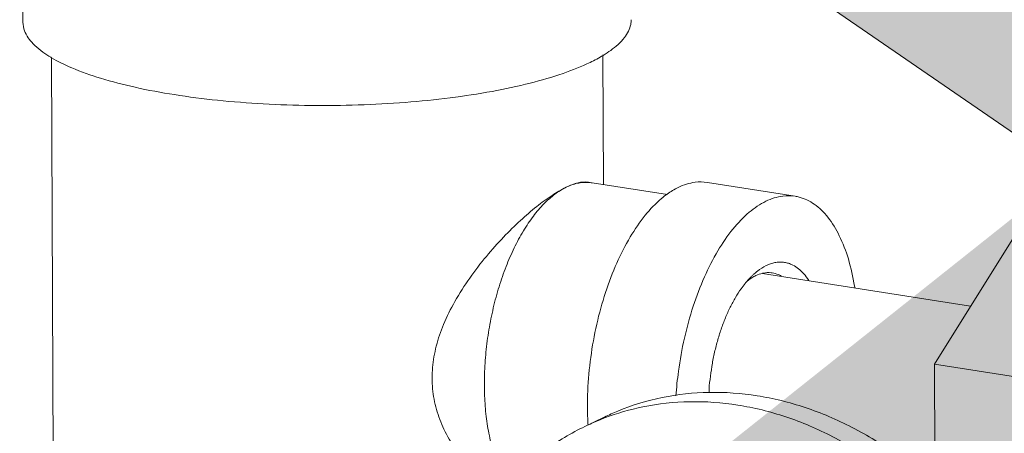
# Model space of a CAD drawing. Extents: x 9 to 17.6, y 7.5 to 18.5.
# Drawn here: x 12.7 to 13.2, y 15.4 to 15.6 of the extents above; entities that cross this region are included whole.
import ezdxf

# ---------------------------------------------------------------- set-up
doc = ezdxf.new("R2010")
doc.units = 0
doc.header["$LTSCALE"] = 1.87
doc.header["$MEASUREMENT"] = 0
doc.layers.get('0').update_dxf_attribs({"linetype": 'CONTINUOUS'})
doc.layers.add('03_AXES', color=7, linetype='CONTINUOUS')
doc.layers.add('08_CHAMFERS', color=7, linetype='CONTINUOUS')

msp = doc.modelspace()

# ---------------------------------------------------------------- hatches: boundary and pattern name
at = {"ltscale": 0.25}
h = msp.add_hatch(color=4, dxfattribs=at)
edge = h.paths.add_edge_path()
edge.add_line((12.63007, 14.47978), (12.50413, 14.53377))
edge.add_line((12.62786, 14.52187), (12.63007, 14.47978))
edge.add_line((12.95466, 14.53903), (12.62786, 14.52187))
edge.add_line((12.95258, 14.57863), (12.95466, 14.53903))
edge.add_line((12.62578, 14.56147), (12.95258, 14.57863))
edge.add_line((12.62364, 14.60233), (12.62578, 14.56148))
edge.add_line((12.50413, 14.53377), (12.62364, 14.60233))
edge.add_line((12.03113, 14.40647), (11.90519, 14.46047))
edge.add_line((12.02892, 14.44857), (12.03113, 14.40647))
edge.add_line((12.35572, 14.46573), (12.02892, 14.44857))
edge.add_line((12.35364, 14.50533), (12.35572, 14.46573))
edge.add_line((12.02684, 14.48817), (12.35364, 14.50533))
edge.add_line((12.02469, 14.52903), (12.02684, 14.48818))
edge.add_line((11.90519, 14.46047), (12.02469, 14.52903))
edge.add_line((12.65356, 14.95945), (12.69571, 14.95932))
edge.add_line((12.65457, 15.2867), (12.65356, 14.95945))
edge.add_line((12.61491, 15.28682), (12.65457, 15.2867))
edge.add_line((12.61391, 14.95957), (12.61491, 15.28682))
edge.add_line((12.57299, 14.9597), (12.6139, 14.95957))
edge.add_line((12.69571, 14.95932), (12.63482, 14.83658))
edge.add_line((12.63482, 14.83658), (12.57299, 14.9597))
edge.add_line((13.24718, 15.49484), (13.13428, 15.57249))
edge.add_line((13.25327, 15.53655), (13.24718, 15.49484))
edge.add_line((13.57709, 15.48925), (13.25327, 15.53655))
edge.add_line((13.259, 15.57578), (13.58282, 15.52849))
edge.add_line((13.26491, 15.61627), (13.259, 15.57579))
edge.add_line((13.13428, 15.57249), (13.26491, 15.61627))
edge.add_line((13.58282, 15.52849), (13.57709, 15.48925))
edge.add_line((14.19546, 15.20556), (14.13456, 15.08282))
edge.add_line((14.15331, 15.20569), (14.19546, 15.20556))
edge.add_line((14.15431, 15.53294), (14.15331, 15.20569))
edge.add_line((14.11465, 15.53307), (14.15431, 15.53294))
edge.add_line((14.11365, 15.20581), (14.11465, 15.53307))
edge.add_line((14.07274, 15.20594), (14.11364, 15.20581))
edge.add_line((14.13456, 15.08282), (14.07274, 15.20594))
edge.add_line((11.94422, 14.16355), (11.66763, 13.98865))
edge.add_line((11.92303, 14.19706), (11.94422, 14.16355))
edge.add_line((11.64643, 14.02217), (11.92303, 14.19706))
edge.add_line((11.69015, 13.95302), (11.5539, 13.93848))
edge.add_line((11.66763, 13.98865), (11.69015, 13.95302))
edge.add_line((11.62457, 14.05675), (11.64643, 14.02217))
edge.add_line((11.5539, 13.93848), (11.62457, 14.05675))
edge.add_line((11.4692, 13.86719), (11.19261, 13.69229))
edge.add_line((11.44801, 13.90071), (11.4692, 13.86719))
edge.add_line((11.17141, 13.72581), (11.44801, 13.90071))
edge.add_line((11.21514, 13.65666), (11.07889, 13.64212))
edge.add_line((11.19261, 13.69229), (11.21514, 13.65666))
edge.add_line((11.07889, 13.64212), (11.14955, 13.76039))
edge.add_line((11.14955, 13.76039), (11.17141, 13.72581))
msp.add_hatch(color=4, dxfattribs=at).paths.add_polyline_path([(13.577, 15.48879), (13.58277, 15.52803), (13.259, 15.57566), (13.26496, 15.61613), (13.13428, 15.57249), (13.2471, 15.49472), (13.25323, 15.53642)])

# ---------------------------------------------------------------- linework, layer by layer
at = {"color": 7, "linetype": 'Continuous', "lineweight": 0}
for p, q in [((12.7451, 15.62734), (12.74535, 15.56667)), ((13.01818, 15.48981), (13.01632, 15.49012)), ((13.05417, 15.48416), (13.01818, 15.48981)), ((13.11536, 15.48339), (13.07333, 15.48999)), ((13.18212, 15.40308), (13.22094, 15.46501)), ((13.18236, 15.34431), (13.18212, 15.40308)), ((13.23542, 15.3947), (13.18212, 15.40308))]:
    msp.add_line(p, q, dxfattribs=at)
at = {"color": 4, "lineweight": 0, "ltscale": 0.25}
msp.add_line((13.24718, 15.49484), (13.13428, 15.57249), dxfattribs=at)
at = {"color": 7, "linetype": 'Continuous', "lineweight": 0}
for points, start_tangent, end_tangent in [([(12.75897, 15.54969), (12.75783, 15.55038), (12.75024, 15.55634), (12.74612, 15.56257), (12.74537, 15.56667)], (-0.860185, 0.509983), (-0.011926, 0.999929)), ([(13.03681, 15.56785), (13.03662, 15.56561), (13.03359, 15.5593), (13.02706, 15.5532), (13.02343, 15.5508)], (0.011926, -0.999929), (-0.855137, -0.518402)), ([(12.81797, 15.53199), (12.79915, 15.53552), (12.78259, 15.53984), (12.76871, 15.54483), (12.75897, 15.54969)], (-0.987861, 0.155338), (-0.860185, 0.509983)), ([(13.02343, 15.5508), (13.01717, 15.54743), (13.00418, 15.54216), (12.9884, 15.5375), (12.97023, 15.53358), (12.95011, 15.53049), (12.92854, 15.5283), (12.90604, 15.52707), (12.88318, 15.52683), (12.86051, 15.52759), (12.8386, 15.52932), (12.81797, 15.53199)], (-0.855137, -0.518402), (-0.987861, 0.155338)), ([(13.00565, 15.48768), (12.9989, 15.48379), (12.99155, 15.47844), (12.98378, 15.47178), (12.97568, 15.46384), (12.96744, 15.45463), (12.95947, 15.44426), (12.95236, 15.43309), (12.94692, 15.42202), (12.94344, 15.41172), (12.94165, 15.4014), (12.94168, 15.39125), (12.94354, 15.38136), (12.94709, 15.37195), (12.95258, 15.36243), (12.95974, 15.35353), (12.96777, 15.34611), (12.97361, 15.34192)], (-0.900696, -0.43445), (0.842807, -0.538215)), ([(12.97761, 15.34608), (12.97731, 15.34654), (12.97552, 15.34958), (12.97388, 15.3529), (12.97238, 15.35651), (12.97104, 15.36037), (12.96986, 15.36447), (12.96886, 15.3688), (12.96736, 15.37804), (12.96659, 15.38791), (12.96654, 15.39822), (12.96724, 15.4088), (12.96865, 15.41944), (12.97076, 15.42994), (12.97352, 15.44011), (12.97689, 15.44975), (12.9808, 15.4587), (12.98518, 15.46677), (12.98752, 15.47044), (12.98995, 15.47383), (12.99245, 15.47693), (12.99501, 15.47973), (12.99762, 15.48222), (13.00028, 15.48438), (13.00565, 15.48768)], (-0.551976, 0.83386), (0.900696, 0.43445)), ([(13.01632, 15.49012), (13.0159, 15.49018), (13.0114, 15.48982), (13.00565, 15.48768)], (-0.983289, 0.182053), (-0.900696, -0.43445)), ([(13.00565, 15.48768), (13.00835, 15.4888), (13.01103, 15.48957), (13.01369, 15.48997), (13.01632, 15.49001), (13.01818, 15.48981)], (0.900696, 0.43445), (0.987873, -0.155267)), ([(13.05401, 15.48437), (13.05941, 15.48762)], (0.811167, 0.584815), (0.900696, 0.43445)), ([(13.05941, 15.48762), (13.06748, 15.49008), (13.07334, 15.48999)], (0.900696, 0.43445), (0.988149, -0.153498)), ([(13.01614, 15.37397), (13.0161, 15.37478), (13.01603, 15.39029), (13.01746, 15.40624), (13.02033, 15.42211), (13.02453, 15.43735), (13.02994, 15.45144), (13.03637, 15.46389), (13.04358, 15.4743), (13.05135, 15.4823), (13.05401, 15.48437)], (-0.05904, 0.998256), (0.811167, 0.584815)), ([(13.10144, 15.48101), (13.1095, 15.48347), (13.11536, 15.48338)], (0.900696, 0.43445), (0.988149, -0.153498)), ([(13.11536, 15.48338), (13.11731, 15.48298), (13.12458, 15.47957), (13.13108, 15.47334), (13.13658, 15.46451), (13.1409, 15.45339), (13.14388, 15.44034), (13.14401, 15.43955)], (0.988149, -0.153498), (0.155656, -0.987811)), ([(13.05829, 15.38782), (13.05949, 15.39964), (13.06235, 15.4155), (13.06656, 15.43074), (13.07197, 15.44483), (13.07839, 15.45729), (13.08561, 15.46769), (13.09338, 15.47569), (13.10144, 15.48101)], (0.067278, 0.997734), (0.900696, 0.43445))]:
    msp.add_spline(points, degree=3, dxfattribs=dict(at, start_tangent=start_tangent, end_tangent=end_tangent))
at = {"layer": '03_AXES', "color": 7, "linetype": 'Continuous', "lineweight": 0}
for p, q in [((12.76006, 15.29229), (12.75902, 15.54977)), ((13.02356, 15.48897), (13.0233, 15.55101)), ((13.19951, 15.43081), (13.09978, 15.44649)), ((13.0147, 15.37326), (13.02396, 15.37773))]:
    msp.add_line(p, q, dxfattribs=at)
for points, start_tangent, end_tangent in [([(13.02397, 15.37773), (13.03047, 15.38063), (13.05175, 15.38708), (13.07417, 15.38954), (13.09717, 15.38793)], (0.900684, 0.434476), (0.987861, -0.155338)), ([(13.1717, 15.07142), (13.18483, 15.07883), (13.20231, 15.09271), (13.21722, 15.10985), (13.22919, 15.12981), (13.23793, 15.1521), (13.24322, 15.17618), (13.24492, 15.20145), (13.24301, 15.22729), (13.23752, 15.25306), (13.22859, 15.27813), (13.21644, 15.30188), (13.20138, 15.32373), (13.18376, 15.34314), (13.16402, 15.35963), (13.14266, 15.37279), (13.12019, 15.3823), (13.09717, 15.38793)], (0.900684, 0.434476), (-0.987861, 0.155338)), ([(13.02409, 15.3773), (13.04249, 15.38262), (13.06491, 15.38507), (13.08791, 15.38346)], (0.93508, 0.354435), (0.987861, -0.155338)), ([(13.17149, 15.07182), (13.17557, 15.07436), (13.19305, 15.08825), (13.20796, 15.10538), (13.21993, 15.12534), (13.22867, 15.14763), (13.23396, 15.17171), (13.23566, 15.19698), (13.23375, 15.22282), (13.22826, 15.24859), (13.21933, 15.27366), (13.20718, 15.29742), (13.19211, 15.31926), (13.1745, 15.33867), (13.15476, 15.35516), (13.1334, 15.36832), (13.11093, 15.37784), (13.08791, 15.38346)], (0.859378, 0.511341), (-0.987861, 0.155338)), ([(12.94635, 15.29859), (12.9561, 15.31859), (12.96972, 15.33803), (12.98617, 15.35466), (13.00493, 15.36803), (13.0147, 15.37326)], (0.371125, 0.928583), (0.9007, 0.434442)), ([(13.0147, 15.37326), (13.02121, 15.37616), (13.02409, 15.3773)], (0.900659, 0.434526), (0.93508, 0.354435))]:
    msp.add_spline(points, degree=3, dxfattribs=dict(at, start_tangent=start_tangent, end_tangent=end_tangent))
at = {"layer": '08_CHAMFERS', "color": 7, "linetype": 'Continuous', "lineweight": 0}
for points, start_tangent, end_tangent in [([(13.10156, 15.45021), (13.09741, 15.44761), (13.09667, 15.44701)], (-0.900696, -0.43445), (-0.771094, -0.636721)), ([(13.12195, 15.44309), (13.12127, 15.4441), (13.11892, 15.44695), (13.11637, 15.44918), (13.11363, 15.45075), (13.11173, 15.45143), (13.10977, 15.45179), (13.10776, 15.45186), (13.10571, 15.45161), (13.10364, 15.45106), (13.10156, 15.45021)], (-0.541425, 0.840749), (-0.900696, -0.43445)), ([(13.09437, 15.44492), (13.09337, 15.44389), (13.09238, 15.44278)], (-0.708123, -0.706089), (-0.654068, -0.756436)), ([(13.09471, 15.44439), (13.09283, 15.44307), (13.09242, 15.44275)], (-0.84833, -0.529469), (-0.779206, -0.626768)), ([(13.09578, 15.44625), (13.09537, 15.44588), (13.09437, 15.44492)], (-0.746731, -0.665126), (-0.708123, -0.706089)), ([(13.09654, 15.4454), (13.09471, 15.44439)], (-0.900696, -0.43445), (-0.84833, -0.529469)), ([(13.09667, 15.44701), (13.09578, 15.44625)], (-0.771094, -0.636721), (-0.746731, -0.665126)), ([(13.09976, 15.44655), (13.09654, 15.4454)], (-0.974159, -0.225861), (-0.900696, -0.43445)), ([(13.10443, 15.44674), (13.10387, 15.44682), (13.10026, 15.44666), (13.09976, 15.44655)], (-0.987699, 0.156368), (-0.974159, -0.225861)), ([(13.10867, 15.44521), (13.10734, 15.44589), (13.10443, 15.44674)], (-0.86433, 0.502926), (-0.987699, 0.156368)), ([(13.09238, 15.44278), (13.09142, 15.44163), (13.08953, 15.43913), (13.08682, 15.43493), (13.08429, 15.43025), (13.08198, 15.42515), (13.07992, 15.4197), (13.07814, 15.41396), (13.07665, 15.40801), (13.07548, 15.40192), (13.07464, 15.39578), (13.07414, 15.38964), (13.07414, 15.38954)], (-0.654068, -0.756436), (-0.051887, -0.998653))]:
    msp.add_spline(points, degree=3, dxfattribs=dict(at, start_tangent=start_tangent, end_tangent=end_tangent))

doc.saveas('drawing.dxf')
